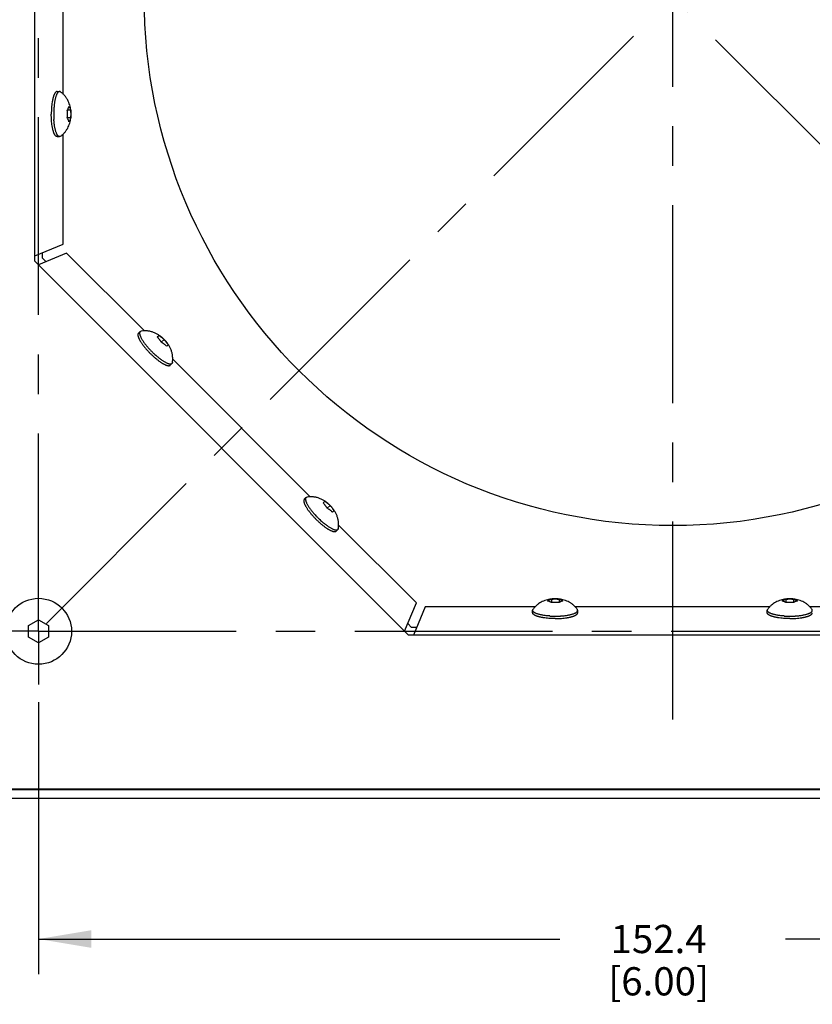
# Model space of a CAD drawing. Units: inches. Extents: x 0.5 to 33.6, y 0.5 to 21.6.
# Drawn here: x 4 to 6.9, y 5.5 to 9 of the extents above; entities that cross this region are included whole.
import ezdxf

# ---------------------------------------------------------------- set-up
doc = ezdxf.new("R2010")
doc.units = ezdxf.units.IN
doc.header["$LTSCALE"] = 1.87
doc.header["$MEASUREMENT"] = 0
doc.linetypes.add('CENTER', pattern=[0.6, 0.375, -0.075, 0.075, -0.075])
doc.layers.get('0').update_dxf_attribs({"linetype": 'CONTINUOUS'})
for name, color, linetype in [('02___PRT_ALL_AXES', 7, 'CONTINUOUS'), ('AXIS', 7, 'CONTINUOUS'), ('DEFAULT_1', 7, 'CENTER'), ('DRIVEN_DIMS', 7, 'CONTINUOUS')]:
    doc.layers.add(name, color=color, linetype=linetype)
doc.dimstyles.new('DIMSTYLE_1', dxfattribs={"dimtxt": 0.1, "dimasz": 0.1875, "dimexe": 0.125, "dimexo": 0.0625, "dimgap": 0.1, "dimtad": 0, "dimtih": 1, "dimtoh": 1, "dimdec": 1, "dimlfac": 1.333333, "dimzin": 4, "dimdsep": 46, "dimtxsty": 'STANDARD', "dimblk": '_FILLED', "dimblk1": '_FILLED', "dimblk2": '_FILLED', "dimcen": 0.09, "dimadec": 0, "dimazin": 0, "dimtp": 0.005, "dimtm": 0.005, "dimtfac": 1, "dimtdec": 1, "dimtofl": 0, "dimtmove": 0, "dimatfit": 3, "dimldrblk": '_FILLED', "dimfxl": 1, "dimtolj": 1, "dimtzin": 4, "dimarcsym": 0})

# ---------------------------------------------------------------- blocks, each defined once
blk = doc.blocks.new('_FILLED')
at = {"color": 0, "linetype": 'BYBLOCK'}
blk.add_solid([(0, 0), (-1, 0.167), (-1, -0.167)], dxfattribs=at)
blk = doc.blocks.new('*D0')
at = {"layer": 'DRIVEN_DIMS', "color": 7, "linetype": 'CONTINUOUS'}
for p, q in [((4.1151, 6.5336), (4.1151, 5.5686)), ((8.6151, 6.5336), (8.6151, 5.5686)), ((4.1151, 5.6936), (5.9651, 5.6936)), ((8.6151, 5.6936), (6.7651, 5.6936))]:
    blk.add_line(p, q, dxfattribs=at)
at = {"layer": 'DRIVEN_DIMS', "color": 7, "linetype": 'CONTINUOUS', "xscale": 0.1875, "yscale": 0.1875, "zscale": 0.1875, "rotation": 180}
blk.add_blockref('_FILLED', (4.1151, 5.6936), dxfattribs=at)
at = {"layer": 'DRIVEN_DIMS', "color": 7, "linetype": 'CONTINUOUS', "xscale": 0.1875, "yscale": 0.1875, "zscale": 0.1875}
blk.add_blockref('_FILLED', (8.6151, 5.6936), dxfattribs=at)
at = {"layer": 'DRIVEN_DIMS', "color": 7, "linetype": 'CONTINUOUS', "insert": (6.3151, 5.7436), "char_height": 0.1, "width": 0.6, "attachment_point": 2, "line_spacing_factor": 0.9}
blk.add_mtext('152.4\\P[6.00]', dxfattribs=at)

msp = doc.modelspace()

# ---------------------------------------------------------------- linework, layer by layer
at = {"color": 7, "linetype": 'CONTINUOUS'}
for p, q in [((4.2023, 8.6903), (4.2023, 9.3811)), ((4.2292, 8.6331), (4.217, 8.6331)), ((4.2292, 8.6058), (4.217, 8.6058)), ((4.2023, 8.1582), (4.2023, 8.5486)), ((4.1018, 8.1168), (4.2023, 8.1582)), ((4.2148, 8.1266), (4.1144, 8.0848)), ((4.1289, 8.1087), (4.1289, 8.1279)), ((4.1415, 8.0961), (4.1289, 8.1087)), ((4.4908, 7.8506), (4.2148, 8.1266)), ((4.5364, 7.8294), (4.5414, 7.8344)), ((4.5606, 7.8201), (4.5506, 7.8102)), ((4.5748, 7.8009), (4.5698, 7.7959)), ((5.0794, 7.2619), (4.591, 7.7504)), ((5.1251, 7.2407), (5.1301, 7.2457)), ((5.1493, 7.2315), (5.1393, 7.2215)), ((5.1635, 7.2123), (5.1585, 7.2073)), ((5.4557, 6.8857), (5.1797, 7.1617)), ((5.4139, 6.7853), (5.4557, 6.8857)), ((5.9345, 6.899), (5.9345, 6.8868)), ((5.9617, 6.899), (5.9617, 6.8868)), ((6.767, 6.899), (6.767, 6.8868)), ((6.7942, 6.899), (6.7942, 6.8868)), ((5.4869, 6.8721), (5.4454, 6.7716)), ((5.8772, 6.8721), (5.4869, 6.8721)), ((6.7097, 6.8721), (6.019, 6.8721)), ((7.2419, 6.8721), (6.8515, 6.8721)), ((4.0799, 6.8053), (4.1151, 6.8256)), ((4.1151, 6.8256), (4.1504, 6.8053)), ((5.4389, 6.7988), (5.4252, 6.8124)), ((4.0799, 6.7646), (4.0799, 6.8053)), ((4.1504, 6.8053), (4.1504, 6.7646)), ((5.4566, 6.7988), (5.4389, 6.7988)), ((4.1151, 6.7442), (4.0799, 6.7646)), ((4.1504, 6.7646), (4.1151, 6.7442)), ((3.5537, 6.2236), (9.1765, 6.2236)), ((3.5567, 6.2266), (9.1735, 6.2266)), ((3.5237, 6.1936), (9.2065, 6.1936))]:
    msp.add_line(p, q, dxfattribs=at)
for points, knots in [([(4.217, 8.6331), (4.2177, 8.6342), (4.2187, 8.6359), (4.2198, 8.6382), (4.2207, 8.6399), (4.2214, 8.6416), (4.2222, 8.6438), (4.2228, 8.6456), (4.2231, 8.6467)], [0, 0, 0, 0, 0.263459, 0.391393, 0.517135, 0.640837, 0.762558, 1, 1, 1, 1]), ([(4.2176, 8.6194), (4.2176, 8.6206), (4.2176, 8.6228), (4.2174, 8.6274), (4.2172, 8.6308), (4.217, 8.6331)], [0, 0, 0, 0, 0.250036, 0.500063, 1, 1, 1, 1]), ([(4.2231, 8.6467), (4.2238, 8.6456), (4.2248, 8.6439), (4.226, 8.6416), (4.2268, 8.6399), (4.2275, 8.6382), (4.2284, 8.6359), (4.2289, 8.6342), (4.2292, 8.6331)], [0, 0, 0, 0, 0.263459, 0.391393, 0.517135, 0.640837, 0.762558, 1, 1, 1, 1]), ([(4.2292, 8.6331), (4.2294, 8.6308), (4.2296, 8.6274), (4.2298, 8.6228), (4.2298, 8.6206), (4.2298, 8.6194)], [0, 0, 0, 0, 0.499937, 0.749964, 1, 1, 1, 1]), ([(4.217, 8.6058), (4.2172, 8.6081), (4.2174, 8.6115), (4.2176, 8.616), (4.2176, 8.6183), (4.2176, 8.6194)], [0, 0, 0, 0, 0.499937, 0.749964, 1, 1, 1, 1]), ([(4.2231, 8.5922), (4.2228, 8.5933), (4.2222, 8.595), (4.2214, 8.5973), (4.2207, 8.599), (4.2198, 8.6007), (4.2187, 8.603), (4.2177, 8.6047), (4.217, 8.6058)], [0, 0, 0, 0, 0.237442, 0.359163, 0.482865, 0.608607, 0.736541, 1, 1, 1, 1]), ([(4.2292, 8.6058), (4.2289, 8.6046), (4.2284, 8.6029), (4.2275, 8.6007), (4.2268, 8.599), (4.226, 8.5973), (4.2248, 8.595), (4.2238, 8.5933), (4.2231, 8.5922)], [0, 0, 0, 0, 0.237442, 0.359163, 0.482865, 0.608607, 0.736541, 1, 1, 1, 1]), ([(4.2298, 8.6194), (4.2298, 8.6183), (4.2298, 8.616), (4.2296, 8.6115), (4.2294, 8.6081), (4.2292, 8.6058)], [0, 0, 0, 0, 0.250036, 0.500063, 1, 1, 1, 1]), ([(4.5506, 7.8102), (4.5496, 7.8119), (4.548, 7.8145), (4.5457, 7.8178), (4.544, 7.8202), (4.5422, 7.8226), (4.5397, 7.8257), (4.5377, 7.8279), (4.5364, 7.8294)], [0, 0, 0, 0, 0.253003, 0.378691, 0.503893, 0.628634, 0.752913, 1, 1, 1, 1]), ([(4.5414, 7.8344), (4.5431, 7.8333), (4.5457, 7.8317), (4.549, 7.8295), (4.5514, 7.8277), (4.5538, 7.8259), (4.5569, 7.8234), (4.5591, 7.8215), (4.5606, 7.8201)], [0, 0, 0, 0, 0.253003, 0.378691, 0.503893, 0.628634, 0.752913, 1, 1, 1, 1]), ([(4.5698, 7.7959), (4.5684, 7.7973), (4.5661, 7.7992), (4.563, 7.8017), (4.5607, 7.8035), (4.5582, 7.8053), (4.5549, 7.8075), (4.5523, 7.8091), (4.5506, 7.8102)], [0, 0, 0, 0, 0.247087, 0.371366, 0.496107, 0.621309, 0.746997, 1, 1, 1, 1]), ([(4.5606, 7.8201), (4.5619, 7.8187), (4.5639, 7.8165), (4.5663, 7.8134), (4.5681, 7.811), (4.5699, 7.8086), (4.5722, 7.8052), (4.5738, 7.8027), (4.5748, 7.8009)], [0, 0, 0, 0, 0.247087, 0.371366, 0.496107, 0.621309, 0.746997, 1, 1, 1, 1]), ([(5.1393, 7.2215), (5.1382, 7.2232), (5.1366, 7.2258), (5.1344, 7.2291), (5.1326, 7.2315), (5.1308, 7.2339), (5.1283, 7.237), (5.1264, 7.2392), (5.1251, 7.2407)], [0, 0, 0, 0, 0.253003, 0.378691, 0.503893, 0.628634, 0.752913, 1, 1, 1, 1]), ([(5.1301, 7.2457), (5.1318, 7.2447), (5.1344, 7.2431), (5.1377, 7.2408), (5.1401, 7.239), (5.1425, 7.2372), (5.1456, 7.2348), (5.1478, 7.2328), (5.1493, 7.2315)], [0, 0, 0, 0, 0.253003, 0.378691, 0.503893, 0.628634, 0.752913, 1, 1, 1, 1]), ([(5.1493, 7.2315), (5.1506, 7.23), (5.1525, 7.2278), (5.155, 7.2247), (5.1568, 7.2223), (5.1586, 7.2199), (5.1608, 7.2166), (5.1624, 7.214), (5.1635, 7.2123)], [0, 0, 0, 0, 0.247087, 0.371366, 0.496107, 0.621309, 0.746997, 1, 1, 1, 1]), ([(5.1585, 7.2073), (5.157, 7.2086), (5.1548, 7.2106), (5.1517, 7.213), (5.1493, 7.2148), (5.1469, 7.2166), (5.1436, 7.2189), (5.141, 7.2205), (5.1393, 7.2215)], [0, 0, 0, 0, 0.247087, 0.371366, 0.496107, 0.621309, 0.746997, 1, 1, 1, 1]), ([(5.9208, 6.8929), (5.9219, 6.8936), (5.9236, 6.8946), (5.9259, 6.8958), (5.9276, 6.8966), (5.9293, 6.8973), (5.9316, 6.8982), (5.9333, 6.8987), (5.9345, 6.899)], [0, 0, 0, 0, 0.263459, 0.391393, 0.517135, 0.640837, 0.762558, 1, 1, 1, 1]), ([(5.9345, 6.8868), (5.9334, 6.8875), (5.9317, 6.8885), (5.9294, 6.8897), (5.9277, 6.8905), (5.926, 6.8912), (5.9237, 6.8921), (5.922, 6.8926), (5.9208, 6.8929)], [0, 0, 0, 0, 0.263459, 0.391393, 0.517135, 0.640837, 0.762558, 1, 1, 1, 1]), ([(5.9345, 6.899), (5.9367, 6.8992), (5.9401, 6.8995), (5.9447, 6.8996), (5.947, 6.8996), (5.9481, 6.8996)], [0, 0, 0, 0, 0.499937, 0.749964, 1, 1, 1, 1]), ([(5.9481, 6.8874), (5.947, 6.8874), (5.9447, 6.8874), (5.9401, 6.8872), (5.9367, 6.887), (5.9345, 6.8868)], [0, 0, 0, 0, 0.250036, 0.500063, 1, 1, 1, 1]), ([(5.9481, 6.8996), (5.9492, 6.8996), (5.9515, 6.8996), (5.9561, 6.8995), (5.9595, 6.8992), (5.9617, 6.899)], [0, 0, 0, 0, 0.250036, 0.500063, 1, 1, 1, 1]), ([(5.9617, 6.8868), (5.9595, 6.887), (5.9561, 6.8872), (5.9515, 6.8874), (5.9492, 6.8874), (5.9481, 6.8874)], [0, 0, 0, 0, 0.499937, 0.749964, 1, 1, 1, 1]), ([(5.9617, 6.899), (5.9629, 6.8987), (5.9646, 6.8982), (5.9669, 6.8973), (5.9686, 6.8966), (5.9703, 6.8958), (5.9726, 6.8946), (5.9743, 6.8936), (5.9754, 6.8929)], [0, 0, 0, 0, 0.237442, 0.359163, 0.482865, 0.608607, 0.736541, 1, 1, 1, 1]), ([(5.9754, 6.8929), (5.9742, 6.8926), (5.9725, 6.8921), (5.9703, 6.8912), (5.9686, 6.8905), (5.9668, 6.8897), (5.9645, 6.8885), (5.9629, 6.8875), (5.9617, 6.8868)], [0, 0, 0, 0, 0.237442, 0.359163, 0.482865, 0.608607, 0.736541, 1, 1, 1, 1]), ([(6.7533, 6.8929), (6.7544, 6.8936), (6.7561, 6.8946), (6.7584, 6.8958), (6.7601, 6.8966), (6.7618, 6.8973), (6.7641, 6.8982), (6.7658, 6.8987), (6.767, 6.899)], [0, 0, 0, 0, 0.263459, 0.391393, 0.517135, 0.640837, 0.762558, 1, 1, 1, 1]), ([(6.767, 6.8868), (6.7659, 6.8875), (6.7642, 6.8885), (6.7619, 6.8897), (6.7602, 6.8905), (6.7585, 6.8912), (6.7562, 6.8921), (6.7545, 6.8926), (6.7533, 6.8929)], [0, 0, 0, 0, 0.263459, 0.391393, 0.517135, 0.640837, 0.762558, 1, 1, 1, 1]), ([(6.767, 6.899), (6.7692, 6.8992), (6.7726, 6.8995), (6.7772, 6.8996), (6.7795, 6.8996), (6.7806, 6.8996)], [0, 0, 0, 0, 0.499937, 0.749964, 1, 1, 1, 1]), ([(6.7806, 6.8874), (6.7795, 6.8874), (6.7772, 6.8874), (6.7726, 6.8872), (6.7692, 6.887), (6.767, 6.8868)], [0, 0, 0, 0, 0.250036, 0.500063, 1, 1, 1, 1]), ([(6.7806, 6.8996), (6.7817, 6.8996), (6.784, 6.8996), (6.7886, 6.8995), (6.792, 6.8992), (6.7942, 6.899)], [0, 0, 0, 0, 0.250036, 0.500063, 1, 1, 1, 1]), ([(6.7942, 6.8868), (6.792, 6.887), (6.7886, 6.8872), (6.784, 6.8874), (6.7817, 6.8874), (6.7806, 6.8874)], [0, 0, 0, 0, 0.499937, 0.749964, 1, 1, 1, 1]), ([(6.7942, 6.899), (6.7954, 6.8987), (6.7971, 6.8982), (6.7994, 6.8973), (6.8011, 6.8966), (6.8028, 6.8958), (6.8051, 6.8946), (6.8068, 6.8936), (6.8079, 6.8929)], [0, 0, 0, 0, 0.237442, 0.359163, 0.482865, 0.608607, 0.736541, 1, 1, 1, 1]), ([(6.8079, 6.8929), (6.8067, 6.8926), (6.805, 6.8921), (6.8028, 6.8912), (6.8011, 6.8905), (6.7993, 6.8897), (6.797, 6.8885), (6.7954, 6.8875), (6.7942, 6.8868)], [0, 0, 0, 0, 0.237442, 0.359163, 0.482865, 0.608607, 0.736541, 1, 1, 1, 1])]:
    msp.add_open_spline(points, degree=3, knots=knots, dxfattribs=at)
at = {"layer": '02___PRT_ALL_AXES', "color": 7, "linetype": 'CENTER'}
for p, q in [((6.3651, 6.4726), (6.3651, 11.5198)), ((8.5996, 6.8004), (4.1309, 11.2692)), ((4.1434, 6.8132), (8.5739, 11.2437))]:
    msp.add_line(p, q, dxfattribs=at)
at = {"layer": '02___PRT_ALL_AXES', "color": 7, "linetype": 'CONTINUOUS'}
for p, q in [((4.181, 8.6993), (4.1895, 8.6993)), ((4.181, 8.5396), (4.1895, 8.5396)), ((4.4754, 7.8479), (4.4693, 7.8419)), ((4.5883, 7.7349), (4.5823, 7.7289)), ((5.064, 7.2592), (5.058, 7.2532)), ((5.177, 7.1463), (5.171, 7.1402)), ((5.8682, 6.8508), (5.8682, 6.8593)), ((6.028, 6.8508), (6.028, 6.8593)), ((6.7007, 6.8508), (6.7007, 6.8593))]:
    msp.add_line(p, q, dxfattribs=at)
for centre, radius in [((6.3651, 9.0349), 1.875), ((4.1151, 6.7849), 0.117)]:
    msp.add_circle(centre, radius, dxfattribs=at)
for centre, radius, start, end in [((4.4699, 8.6195), 0.3011, 176.3089, 180.0194), ((4.108, 8.6195), 0.1223, 359.969, 6.3882), ((4.4699, 8.6193), 0.3011, 179.9806, 183.6911), ((4.108, 8.6194), 0.1223, 353.6116, 0.031), ((4.472, 7.7316), 0.1254, 44.7231, 45.0014), ((5.0607, 7.1429), 0.1254, 44.7231, 45.0014), ((5.948, 6.7778), 0.1223, 89.969, 96.3882), ((5.9482, 6.7778), 0.1223, 83.6116, 90.031), ((6.7805, 6.7778), 0.1223, 89.969, 96.3882), ((6.7807, 6.7778), 0.1223, 83.6116, 90.031), ((5.948, 7.1397), 0.3011, 266.3089, 270.0194), ((5.9482, 7.1397), 0.3011, 269.9806, 273.6911), ((6.7805, 7.1397), 0.3011, 266.3089, 270.0194), ((6.7807, 7.1397), 0.3011, 269.9806, 273.6911)]:
    msp.add_arc(centre, radius, start, end, dxfattribs=at)
for points, knots in [([(4.181, 8.6993), (4.1807, 8.6993), (4.1803, 8.6993), (4.1796, 8.6992), (4.179, 8.699), (4.1781, 8.6986), (4.177, 8.6979), (4.1757, 8.6967), (4.1744, 8.6953), (4.1732, 8.6935), (4.172, 8.6915), (4.1708, 8.6892), (4.1697, 8.6866), (4.1687, 8.6837), (4.1676, 8.6805), (4.1667, 8.6772), (4.1657, 8.6736), (4.1649, 8.6697), (4.1641, 8.6657), (4.1636, 8.6629), (4.1634, 8.6615)], [0, 0, 0, 0, 0.015036, 0.030281, 0.045934, 0.062178, 0.097025, 0.135887, 0.179448, 0.228124, 0.282152, 0.341623, 0.406535, 0.476803, 0.552286, 0.632797, 0.718101, 0.807939, 0.902011, 1, 1, 1, 1]), ([(4.1895, 8.6993), (4.1892, 8.6993), (4.1886, 8.6993), (4.1878, 8.6991), (4.1869, 8.6987), (4.1861, 8.6982), (4.1852, 8.6976), (4.1844, 8.6968), (4.1836, 8.696), (4.1827, 8.695), (4.1819, 8.6938), (4.1812, 8.6925), (4.1804, 8.6911), (4.1796, 8.6896), (4.1789, 8.688), (4.1779, 8.6856), (4.1767, 8.6823), (4.1754, 8.678), (4.1742, 8.6734), (4.1731, 8.6683), (4.1721, 8.663), (4.1713, 8.6573), (4.1705, 8.6514), (4.1699, 8.6452), (4.1696, 8.641), (4.1695, 8.6389)], [0, 0, 0, 0, 0.012909, 0.02612, 0.039914, 0.054533, 0.070178, 0.087005, 0.105134, 0.12465, 0.145616, 0.168073, 0.192045, 0.21754, 0.244558, 0.273089, 0.3346, 0.401857, 0.474544, 0.552286, 0.634641, 0.72113, 0.811229, 0.904382, 1, 1, 1, 1]), ([(4.1933, 8.6979), (4.193, 8.6982), (4.1924, 8.6985), (4.1914, 8.699), (4.1905, 8.6992), (4.1898, 8.6993), (4.1895, 8.6993)], [0, 0, 0, 0, 0.271915, 0.525581, 0.766201, 1, 1, 1, 1]), ([(4.2295, 8.6331), (4.2292, 8.6363), (4.2282, 8.6425), (4.2259, 8.6518), (4.2227, 8.6608), (4.2186, 8.6694), (4.2135, 8.6776), (4.2076, 8.6851), (4.2009, 8.692), (4.1959, 8.6961), (4.1933, 8.6979)], [0, 0, 0, 0, 0.124528, 0.248835, 0.373425, 0.498377, 0.623593, 0.748973, 0.874452, 1, 1, 1, 1]), ([(4.1634, 8.6615), (4.1629, 8.6583), (4.162, 8.6516), (4.161, 8.6412), (4.1604, 8.6304), (4.1603, 8.6231), (4.1603, 8.6194)], [0, 0, 0, 0, 0.233979, 0.481575, 0.738451, 1, 1, 1, 1]), ([(4.1634, 8.5773), (4.1629, 8.5806), (4.162, 8.5873), (4.161, 8.5977), (4.1604, 8.6084), (4.1603, 8.6157), (4.1603, 8.6194)], [0, 0, 0, 0, 0.233979, 0.481575, 0.738451, 1, 1, 1, 1]), ([(4.1895, 8.5396), (4.1892, 8.5396), (4.1886, 8.5396), (4.1878, 8.5398), (4.1869, 8.5402), (4.1861, 8.5406), (4.1852, 8.5413), (4.1844, 8.542), (4.1836, 8.5429), (4.1827, 8.5439), (4.1819, 8.5451), (4.1812, 8.5463), (4.1804, 8.5477), (4.1796, 8.5492), (4.1789, 8.5509), (4.1779, 8.5533), (4.1767, 8.5565), (4.1754, 8.5608), (4.1742, 8.5655), (4.1731, 8.5705), (4.1721, 8.5759), (4.1713, 8.5816), (4.1705, 8.5875), (4.1699, 8.5937), (4.1696, 8.5978), (4.1695, 8.5999)], [0, 0, 0, 0, 0.012909, 0.02612, 0.039914, 0.054533, 0.070178, 0.087005, 0.105134, 0.12465, 0.145616, 0.168073, 0.192045, 0.21754, 0.244558, 0.273089, 0.3346, 0.401857, 0.474544, 0.552286, 0.634641, 0.72113, 0.811229, 0.904382, 1, 1, 1, 1]), ([(4.1933, 8.5409), (4.1959, 8.5428), (4.2009, 8.5469), (4.2076, 8.5537), (4.2135, 8.5613), (4.2186, 8.5694), (4.2227, 8.5781), (4.2259, 8.5871), (4.2282, 8.5963), (4.2292, 8.6026), (4.2295, 8.6058)], [0, 0, 0, 0, 0.125547, 0.251034, 0.376419, 0.501636, 0.626588, 0.751174, 0.875477, 1, 1, 1, 1]), ([(4.181, 8.5396), (4.1807, 8.5396), (4.1803, 8.5396), (4.1796, 8.5397), (4.179, 8.5399), (4.1781, 8.5403), (4.177, 8.541), (4.1757, 8.5421), (4.1744, 8.5436), (4.1732, 8.5453), (4.172, 8.5474), (4.1708, 8.5497), (4.1697, 8.5523), (4.1687, 8.5552), (4.1676, 8.5583), (4.1667, 8.5617), (4.1657, 8.5653), (4.1649, 8.5691), (4.1641, 8.5732), (4.1636, 8.5759), (4.1634, 8.5773)], [0, 0, 0, 0, 0.015036, 0.030281, 0.045934, 0.062178, 0.097025, 0.135887, 0.179448, 0.228124, 0.282152, 0.341623, 0.406535, 0.476803, 0.552286, 0.632797, 0.718101, 0.807939, 0.902011, 1, 1, 1, 1]), ([(4.1933, 8.5409), (4.193, 8.5407), (4.1924, 8.5403), (4.1914, 8.5399), (4.1905, 8.5396), (4.1898, 8.5396), (4.1895, 8.5396)], [0, 0, 0, 0, 0.271915, 0.525581, 0.766201, 1, 1, 1, 1]), ([(4.4693, 7.8419), (4.4692, 7.8417), (4.4689, 7.8414), (4.4685, 7.8408), (4.4682, 7.8402), (4.4678, 7.8393), (4.4676, 7.8383), (4.4675, 7.8372), (4.4675, 7.836), (4.4676, 7.8344), (4.4679, 7.8323), (4.4685, 7.83), (4.4694, 7.8275), (4.4704, 7.8249), (4.4717, 7.8221), (4.4732, 7.8192), (4.4749, 7.8161), (4.4768, 7.8129), (4.4789, 7.8096), (4.4812, 7.8061), (4.4828, 7.8039), (4.4836, 7.8027)], [0, 0, 0, 0, 0.015024, 0.030264, 0.045917, 0.062163, 0.097012, 0.115905, 0.135897, 0.179451, 0.228129, 0.282154, 0.341627, 0.406538, 0.476806, 0.552292, 0.632801, 0.718107, 0.807942, 0.902014, 1, 1, 1, 1]), ([(4.4754, 7.8479), (4.4752, 7.8477), (4.4748, 7.8472), (4.4743, 7.8465), (4.474, 7.8456), (4.4737, 7.8447), (4.4736, 7.8436), (4.4735, 7.8425), (4.4735, 7.8412), (4.4737, 7.8399), (4.4739, 7.8385), (4.4743, 7.8371), (4.4747, 7.8355), (4.4753, 7.8339), (4.4759, 7.8322), (4.477, 7.8298), (4.4785, 7.8266), (4.4806, 7.8226), (4.4832, 7.8184), (4.486, 7.814), (4.4892, 7.8094), (4.4926, 7.8047), (4.4964, 7.8), (4.5003, 7.7951), (4.5031, 7.7919), (4.5045, 7.7903)], [0, 0, 0, 0, 0.012839, 0.025991, 0.039736, 0.054315, 0.069929, 0.086735, 0.104852, 0.124369, 0.145347, 0.167822, 0.19182, 0.217349, 0.244407, 0.27298, 0.334589, 0.401943, 0.474725, 0.55254, 0.634944, 0.721442, 0.811499, 0.90455, 1, 1, 1, 1]), ([(4.4754, 7.8479), (4.4756, 7.8481), (4.4761, 7.8485), (4.477, 7.849), (4.478, 7.8494), (4.4787, 7.8496), (4.479, 7.8496)], [0, 0, 0, 0, 0.233684, 0.474328, 0.728044, 1, 1, 1, 1]), ([(4.5607, 7.8203), (4.5594, 7.8216), (4.5566, 7.8242), (4.551, 7.8291), (4.545, 7.8337), (4.5387, 7.8377), (4.5338, 7.8404), (4.5287, 7.8429), (4.5235, 7.845), (4.5182, 7.8469), (4.5127, 7.8484), (4.5072, 7.8495), (4.4997, 7.8505), (4.4903, 7.8509), (4.4828, 7.8502), (4.479, 7.8496)], [0, 0, 0, 0, 0.06281, 0.125448, 0.249997, 0.312116, 0.374271, 0.436526, 0.498896, 0.561367, 0.623922, 0.68654, 0.749202, 0.874556, 1, 1, 1, 1]), ([(4.4836, 7.8027), (4.4846, 7.8014), (4.4866, 7.7987), (4.4907, 7.7934), (4.4963, 7.7866), (4.5035, 7.7786), (4.5112, 7.7707), (4.5191, 7.7631), (4.5271, 7.7559), (4.5338, 7.7503), (4.5392, 7.7461), (4.5418, 7.7441), (4.5431, 7.7432)], [0, 0, 0, 0, 0.057521, 0.117003, 0.240803, 0.369231, 0.5, 0.630769, 0.759197, 0.882997, 0.942479, 1, 1, 1, 1]), ([(4.5045, 7.7903), (4.5066, 7.788), (4.5107, 7.7834), (4.5172, 7.7768), (4.5239, 7.7703), (4.5284, 7.7661), (4.5307, 7.7641)], [0, 0, 0, 0, 0.248393, 0.5, 0.751607, 1, 1, 1, 1]), ([(4.5901, 7.7386), (4.5904, 7.7404), (4.5908, 7.7442), (4.5912, 7.7498), (4.5911, 7.7554), (4.5907, 7.761), (4.59, 7.7666), (4.5889, 7.7721), (4.5874, 7.7775), (4.5856, 7.7828), (4.5835, 7.788), (4.581, 7.793), (4.5783, 7.7979), (4.5744, 7.8042), (4.5699, 7.8101), (4.565, 7.8158), (4.5624, 7.8185), (4.5611, 7.8198)], [0, 0, 0, 0, 0.062752, 0.125499, 0.188218, 0.250917, 0.313585, 0.376202, 0.438756, 0.501228, 0.563598, 0.625852, 0.688005, 0.750113, 0.874608, 0.937213, 1, 1, 1, 1]), ([(4.5307, 7.7641), (4.5324, 7.7627), (4.5356, 7.7599), (4.5404, 7.7559), (4.5452, 7.7522), (4.5498, 7.7487), (4.5544, 7.7456), (4.5588, 7.7427), (4.563, 7.7402), (4.567, 7.738), (4.5702, 7.7365), (4.5726, 7.7355), (4.5743, 7.7349), (4.576, 7.7343), (4.5775, 7.7339), (4.579, 7.7335), (4.5804, 7.7333), (4.5817, 7.7331), (4.5829, 7.7331), (4.5841, 7.7331), (4.5851, 7.7333), (4.5861, 7.7335), (4.5869, 7.7339), (4.5877, 7.7343), (4.5881, 7.7347), (4.5883, 7.7349)], [0, 0, 0, 0, 0.09545, 0.188501, 0.278558, 0.365056, 0.44746, 0.525275, 0.598057, 0.665411, 0.72702, 0.755593, 0.782651, 0.80818, 0.832178, 0.854653, 0.875631, 0.895148, 0.913265, 0.930071, 0.945685, 0.960264, 0.974009, 0.987161, 1, 1, 1, 1]), ([(4.5431, 7.7432), (4.5443, 7.7424), (4.5466, 7.7407), (4.55, 7.7384), (4.5533, 7.7363), (4.5565, 7.7344), (4.5596, 7.7327), (4.5625, 7.7312), (4.5653, 7.73), (4.568, 7.7289), (4.5704, 7.7281), (4.5727, 7.7275), (4.5748, 7.7271), (4.5765, 7.727), (4.5777, 7.727), (4.5787, 7.7272), (4.5797, 7.7274), (4.5806, 7.7277), (4.5813, 7.7281), (4.5818, 7.7284), (4.5821, 7.7287), (4.5823, 7.7289)], [0, 0, 0, 0, 0.097986, 0.192058, 0.281893, 0.367199, 0.447708, 0.523194, 0.593462, 0.658373, 0.717846, 0.771871, 0.820549, 0.864103, 0.884095, 0.902988, 0.937837, 0.954083, 0.969736, 0.984976, 1, 1, 1, 1]), ([(4.5901, 7.7386), (4.59, 7.7382), (4.5898, 7.7375), (4.5895, 7.7365), (4.589, 7.7357), (4.5886, 7.7352), (4.5883, 7.7349)], [0, 0, 0, 0, 0.271956, 0.525672, 0.766316, 1, 1, 1, 1]), ([(5.058, 7.2532), (5.0578, 7.253), (5.0576, 7.2527), (5.0572, 7.2521), (5.0569, 7.2515), (5.0565, 7.2506), (5.0563, 7.2496), (5.0562, 7.2486), (5.0561, 7.2474), (5.0562, 7.2457), (5.0566, 7.2436), (5.0572, 7.2413), (5.058, 7.2389), (5.0591, 7.2362), (5.0604, 7.2334), (5.0618, 7.2305), (5.0635, 7.2274), (5.0655, 7.2242), (5.0676, 7.2209), (5.0699, 7.2175), (5.0715, 7.2152), (5.0723, 7.214)], [0, 0, 0, 0, 0.015024, 0.030264, 0.045917, 0.062163, 0.097012, 0.115905, 0.135897, 0.179451, 0.228129, 0.282154, 0.341627, 0.406538, 0.476806, 0.552292, 0.632801, 0.718107, 0.807942, 0.902014, 1, 1, 1, 1]), ([(5.064, 7.2592), (5.0638, 7.259), (5.0635, 7.2586), (5.063, 7.2578), (5.0626, 7.2569), (5.0624, 7.256), (5.0622, 7.2549), (5.0622, 7.2538), (5.0622, 7.2526), (5.0624, 7.2513), (5.0626, 7.2499), (5.063, 7.2484), (5.0634, 7.2469), (5.064, 7.2452), (5.0646, 7.2435), (5.0656, 7.2411), (5.0672, 7.2379), (5.0693, 7.2339), (5.0718, 7.2297), (5.0747, 7.2253), (5.0778, 7.2207), (5.0813, 7.2161), (5.085, 7.2113), (5.089, 7.2065), (5.0918, 7.2032), (5.0932, 7.2016)], [0, 0, 0, 0, 0.012839, 0.025991, 0.039736, 0.054315, 0.069929, 0.086735, 0.104852, 0.124369, 0.145347, 0.167822, 0.19182, 0.217349, 0.244407, 0.27298, 0.334589, 0.401943, 0.474725, 0.55254, 0.634944, 0.721442, 0.811499, 0.90455, 1, 1, 1, 1]), ([(5.064, 7.2592), (5.0643, 7.2595), (5.0648, 7.2599), (5.0656, 7.2604), (5.0666, 7.2607), (5.0673, 7.2609), (5.0677, 7.261)], [0, 0, 0, 0, 0.233684, 0.474328, 0.728044, 1, 1, 1, 1]), ([(5.1494, 7.2316), (5.148, 7.2329), (5.1453, 7.2355), (5.1396, 7.2405), (5.1336, 7.245), (5.1273, 7.249), (5.1224, 7.2518), (5.1174, 7.2542), (5.1122, 7.2564), (5.1069, 7.2582), (5.1014, 7.2597), (5.0959, 7.2608), (5.0884, 7.2619), (5.079, 7.2622), (5.0714, 7.2615), (5.0677, 7.261)], [0, 0, 0, 0, 0.06281, 0.125448, 0.249997, 0.312116, 0.374271, 0.436526, 0.498896, 0.561367, 0.623922, 0.68654, 0.749202, 0.874556, 1, 1, 1, 1]), ([(5.1787, 7.1499), (5.179, 7.1518), (5.1795, 7.1555), (5.1798, 7.1611), (5.1798, 7.1667), (5.1794, 7.1723), (5.1786, 7.1779), (5.1775, 7.1834), (5.1761, 7.1888), (5.1743, 7.1941), (5.1721, 7.1993), (5.1697, 7.2043), (5.167, 7.2092), (5.163, 7.2155), (5.1586, 7.2215), (5.1537, 7.2271), (5.1511, 7.2298), (5.1498, 7.2312)], [0, 0, 0, 0, 0.062752, 0.125499, 0.188218, 0.250917, 0.313585, 0.376202, 0.438756, 0.501228, 0.563598, 0.625852, 0.688005, 0.750113, 0.874608, 0.937213, 1, 1, 1, 1]), ([(5.0723, 7.214), (5.0733, 7.2127), (5.0752, 7.2101), (5.0794, 7.2047), (5.085, 7.198), (5.0922, 7.1899), (5.0998, 7.182), (5.1077, 7.1744), (5.1157, 7.1672), (5.1225, 7.1616), (5.1279, 7.1574), (5.1305, 7.1555), (5.1318, 7.1545)], [0, 0, 0, 0, 0.057521, 0.117003, 0.240803, 0.369231, 0.5, 0.630769, 0.759197, 0.882997, 0.942479, 1, 1, 1, 1]), ([(5.0932, 7.2016), (5.0952, 7.1993), (5.0994, 7.1948), (5.1059, 7.1881), (5.1125, 7.1816), (5.1171, 7.1775), (5.1194, 7.1754)], [0, 0, 0, 0, 0.248393, 0.5, 0.751607, 1, 1, 1, 1]), ([(5.1194, 7.1754), (5.121, 7.174), (5.1242, 7.1712), (5.1291, 7.1672), (5.1338, 7.1635), (5.1385, 7.1601), (5.1431, 7.1569), (5.1475, 7.154), (5.1517, 7.1515), (5.1557, 7.1494), (5.1589, 7.1479), (5.1613, 7.1468), (5.163, 7.1462), (5.1646, 7.1456), (5.1662, 7.1452), (5.1677, 7.1448), (5.1691, 7.1446), (5.1704, 7.1444), (5.1716, 7.1444), (5.1727, 7.1444), (5.1738, 7.1446), (5.1747, 7.1449), (5.1756, 7.1452), (5.1764, 7.1457), (5.1768, 7.1461), (5.177, 7.1463)], [0, 0, 0, 0, 0.09545, 0.188501, 0.278558, 0.365056, 0.44746, 0.525275, 0.598057, 0.665411, 0.72702, 0.755593, 0.782651, 0.80818, 0.832178, 0.854653, 0.875631, 0.895148, 0.913265, 0.930071, 0.945685, 0.960264, 0.974009, 0.987161, 1, 1, 1, 1]), ([(5.1318, 7.1545), (5.133, 7.1537), (5.1353, 7.1521), (5.1387, 7.1498), (5.142, 7.1477), (5.1452, 7.1458), (5.1483, 7.1441), (5.1512, 7.1426), (5.154, 7.1413), (5.1566, 7.1403), (5.1591, 7.1394), (5.1614, 7.1388), (5.1635, 7.1385), (5.1651, 7.1383), (5.1663, 7.1384), (5.1674, 7.1385), (5.1684, 7.1387), (5.1693, 7.1391), (5.1699, 7.1394), (5.1705, 7.1398), (5.1708, 7.1401), (5.171, 7.1402)], [0, 0, 0, 0, 0.097986, 0.192058, 0.281893, 0.367199, 0.447708, 0.523194, 0.593462, 0.658373, 0.717846, 0.771871, 0.820549, 0.864103, 0.884095, 0.902988, 0.937837, 0.954083, 0.969736, 0.984976, 1, 1, 1, 1]), ([(5.1787, 7.1499), (5.1787, 7.1496), (5.1785, 7.1489), (5.1781, 7.1479), (5.1776, 7.147), (5.1772, 7.1465), (5.177, 7.1463)], [0, 0, 0, 0, 0.271956, 0.525672, 0.766316, 1, 1, 1, 1]), ([(5.9344, 6.8994), (5.9313, 6.899), (5.925, 6.898), (5.9157, 6.8957), (5.9067, 6.8925), (5.8981, 6.8884), (5.89, 6.8834), (5.8824, 6.8774), (5.8755, 6.8707), (5.8715, 6.8657), (5.8696, 6.8631)], [0, 0, 0, 0, 0.124528, 0.248835, 0.373425, 0.498377, 0.623593, 0.748973, 0.874452, 1, 1, 1, 1]), ([(6.0266, 6.8631), (6.0247, 6.8657), (6.0207, 6.8707), (6.0138, 6.8774), (6.0063, 6.8834), (5.9981, 6.8884), (5.9895, 6.8925), (5.9805, 6.8957), (5.9712, 6.898), (5.9649, 6.899), (5.9618, 6.8994)], [0, 0, 0, 0, 0.125547, 0.251034, 0.376419, 0.501636, 0.626588, 0.751174, 0.875477, 1, 1, 1, 1]), ([(6.7669, 6.8994), (6.7638, 6.899), (6.7575, 6.898), (6.7482, 6.8957), (6.7392, 6.8925), (6.7306, 6.8884), (6.7225, 6.8834), (6.7149, 6.8774), (6.708, 6.8707), (6.704, 6.8657), (6.7021, 6.8631)], [0, 0, 0, 0, 0.124528, 0.248835, 0.373425, 0.498377, 0.623593, 0.748973, 0.874452, 1, 1, 1, 1]), ([(6.8591, 6.8631), (6.8572, 6.8657), (6.8532, 6.8707), (6.8463, 6.8774), (6.8388, 6.8834), (6.8306, 6.8884), (6.822, 6.8925), (6.813, 6.8957), (6.8037, 6.898), (6.7974, 6.899), (6.7943, 6.8994)], [0, 0, 0, 0, 0.125547, 0.251034, 0.376419, 0.501636, 0.626588, 0.751174, 0.875477, 1, 1, 1, 1]), ([(5.8682, 6.8593), (5.8682, 6.8596), (5.8683, 6.8603), (5.8686, 6.8613), (5.869, 6.8622), (5.8694, 6.8628), (5.8696, 6.8631)], [0, 0, 0, 0, 0.233799, 0.474419, 0.728085, 1, 1, 1, 1]), ([(5.9286, 6.8393), (5.9265, 6.8394), (5.9223, 6.8397), (5.9162, 6.8404), (5.9103, 6.8411), (5.9046, 6.842), (5.8992, 6.843), (5.8942, 6.844), (5.8895, 6.8452), (5.8852, 6.8465), (5.8819, 6.8477), (5.8795, 6.8487), (5.8779, 6.8495), (5.8764, 6.8502), (5.875, 6.851), (5.8737, 6.8518), (5.8726, 6.8526), (5.8716, 6.8534), (5.8707, 6.8542), (5.8699, 6.855), (5.8693, 6.8559), (5.8688, 6.8567), (5.8685, 6.8576), (5.8683, 6.8585), (5.8682, 6.859), (5.8682, 6.8593)], [0, 0, 0, 0, 0.095618, 0.188771, 0.27887, 0.365359, 0.447714, 0.525456, 0.598143, 0.6654, 0.726911, 0.755442, 0.78246, 0.807955, 0.831927, 0.854384, 0.87535, 0.894866, 0.912995, 0.929822, 0.945467, 0.960086, 0.97388, 0.987091, 1, 1, 1, 1]), ([(5.906, 6.8332), (5.9046, 6.8334), (5.9018, 6.8339), (5.8978, 6.8347), (5.894, 6.8356), (5.8904, 6.8365), (5.887, 6.8375), (5.8839, 6.8385), (5.881, 6.8396), (5.8784, 6.8407), (5.876, 6.8418), (5.874, 6.843), (5.8723, 6.8443), (5.8708, 6.8455), (5.8697, 6.8468), (5.869, 6.8479), (5.8686, 6.8488), (5.8684, 6.8495), (5.8683, 6.8501), (5.8682, 6.8506), (5.8682, 6.8508)], [0, 0, 0, 0, 0.097989, 0.192061, 0.281899, 0.367203, 0.447714, 0.523197, 0.593465, 0.658377, 0.717848, 0.771876, 0.820552, 0.864113, 0.902975, 0.937822, 0.954066, 0.969719, 0.984964, 1, 1, 1, 1]), ([(5.9676, 6.8393), (5.9697, 6.8394), (5.9739, 6.8397), (5.98, 6.8404), (5.986, 6.8411), (5.9916, 6.842), (5.997, 6.843), (6.002, 6.844), (6.0067, 6.8452), (6.011, 6.8465), (6.0143, 6.8477), (6.0167, 6.8487), (6.0183, 6.8495), (6.0198, 6.8502), (6.0212, 6.851), (6.0225, 6.8518), (6.0236, 6.8526), (6.0246, 6.8534), (6.0255, 6.8542), (6.0263, 6.855), (6.0269, 6.8559), (6.0274, 6.8567), (6.0277, 6.8576), (6.0279, 6.8585), (6.028, 6.859), (6.028, 6.8593)], [0, 0, 0, 0, 0.095618, 0.188771, 0.27887, 0.365359, 0.447714, 0.525456, 0.598143, 0.6654, 0.726911, 0.755442, 0.78246, 0.807955, 0.831927, 0.854384, 0.87535, 0.894866, 0.912995, 0.929822, 0.945467, 0.960086, 0.97388, 0.987091, 1, 1, 1, 1]), ([(5.9902, 6.8332), (5.9916, 6.8334), (5.9944, 6.8339), (5.9984, 6.8347), (6.0022, 6.8356), (6.0058, 6.8365), (6.0092, 6.8375), (6.0124, 6.8385), (6.0152, 6.8396), (6.0178, 6.8407), (6.0202, 6.8418), (6.0222, 6.843), (6.024, 6.8443), (6.0254, 6.8455), (6.0265, 6.8468), (6.0272, 6.8479), (6.0276, 6.8488), (6.0278, 6.8495), (6.028, 6.8501), (6.028, 6.8506), (6.028, 6.8508)], [0, 0, 0, 0, 0.097989, 0.192061, 0.281899, 0.367203, 0.447714, 0.523197, 0.593465, 0.658377, 0.717848, 0.771876, 0.820552, 0.864113, 0.902975, 0.937822, 0.954066, 0.969719, 0.984964, 1, 1, 1, 1]), ([(6.028, 6.8593), (6.028, 6.8596), (6.0279, 6.8603), (6.0277, 6.8613), (6.0272, 6.8622), (6.0268, 6.8628), (6.0266, 6.8631)], [0, 0, 0, 0, 0.233799, 0.474419, 0.728085, 1, 1, 1, 1]), ([(6.7007, 6.8593), (6.7007, 6.8596), (6.7008, 6.8603), (6.7011, 6.8613), (6.7015, 6.8622), (6.7019, 6.8628), (6.7021, 6.8631)], [0, 0, 0, 0, 0.233799, 0.474419, 0.728085, 1, 1, 1, 1]), ([(6.7611, 6.8393), (6.759, 6.8394), (6.7548, 6.8397), (6.7487, 6.8404), (6.7428, 6.8411), (6.7371, 6.842), (6.7317, 6.843), (6.7267, 6.844), (6.722, 6.8452), (6.7177, 6.8465), (6.7144, 6.8477), (6.712, 6.8487), (6.7104, 6.8495), (6.7089, 6.8502), (6.7075, 6.851), (6.7062, 6.8518), (6.7051, 6.8526), (6.7041, 6.8534), (6.7032, 6.8542), (6.7024, 6.855), (6.7018, 6.8559), (6.7013, 6.8567), (6.701, 6.8576), (6.7008, 6.8585), (6.7007, 6.859), (6.7007, 6.8593)], [0, 0, 0, 0, 0.095618, 0.188771, 0.27887, 0.365359, 0.447714, 0.525456, 0.598143, 0.6654, 0.726911, 0.755442, 0.78246, 0.807955, 0.831927, 0.854384, 0.87535, 0.894866, 0.912995, 0.929822, 0.945467, 0.960086, 0.97388, 0.987091, 1, 1, 1, 1]), ([(6.7385, 6.8332), (6.7371, 6.8334), (6.7343, 6.8339), (6.7303, 6.8347), (6.7265, 6.8356), (6.7229, 6.8365), (6.7195, 6.8375), (6.7164, 6.8385), (6.7135, 6.8396), (6.7109, 6.8407), (6.7085, 6.8418), (6.7065, 6.843), (6.7048, 6.8443), (6.7033, 6.8455), (6.7022, 6.8468), (6.7015, 6.8479), (6.7011, 6.8488), (6.7009, 6.8495), (6.7008, 6.8501), (6.7007, 6.8506), (6.7007, 6.8508)], [0, 0, 0, 0, 0.097989, 0.192061, 0.281899, 0.367203, 0.447714, 0.523197, 0.593465, 0.658377, 0.717848, 0.771876, 0.820552, 0.864113, 0.902975, 0.937822, 0.954066, 0.969719, 0.984964, 1, 1, 1, 1]), ([(6.8001, 6.8393), (6.8022, 6.8394), (6.8064, 6.8397), (6.8125, 6.8404), (6.8185, 6.8411), (6.8241, 6.842), (6.8295, 6.843), (6.8345, 6.844), (6.8392, 6.8452), (6.8435, 6.8465), (6.8468, 6.8477), (6.8492, 6.8487), (6.8508, 6.8495), (6.8523, 6.8502), (6.8537, 6.851), (6.855, 6.8518), (6.8561, 6.8526), (6.8571, 6.8534), (6.858, 6.8542), (6.8588, 6.855), (6.8594, 6.8559), (6.8599, 6.8567), (6.8602, 6.8576), (6.8604, 6.8585), (6.8605, 6.859), (6.8605, 6.8593)], [0, 0, 0, 0, 0.095618, 0.188771, 0.27887, 0.365359, 0.447714, 0.525456, 0.598143, 0.6654, 0.726911, 0.755442, 0.78246, 0.807955, 0.831927, 0.854384, 0.87535, 0.894866, 0.912995, 0.929822, 0.945467, 0.960086, 0.97388, 0.987091, 1, 1, 1, 1]), ([(6.8227, 6.8332), (6.8241, 6.8334), (6.8269, 6.8339), (6.8309, 6.8347), (6.8347, 6.8356), (6.8383, 6.8365), (6.8417, 6.8375), (6.8449, 6.8385), (6.8477, 6.8396), (6.8503, 6.8407), (6.8527, 6.8418), (6.8547, 6.843), (6.8565, 6.8443), (6.8579, 6.8455), (6.859, 6.8468), (6.8597, 6.8479), (6.8601, 6.8488), (6.8603, 6.8495), (6.8605, 6.8501), (6.8605, 6.8506), (6.8605, 6.8508)], [0, 0, 0, 0, 0.097989, 0.192061, 0.281899, 0.367203, 0.447714, 0.523197, 0.593465, 0.658377, 0.717848, 0.771876, 0.820552, 0.864113, 0.902975, 0.937822, 0.954066, 0.969719, 0.984964, 1, 1, 1, 1]), ([(6.8605, 6.8593), (6.8605, 6.8596), (6.8604, 6.8603), (6.8602, 6.8613), (6.8597, 6.8622), (6.8593, 6.8628), (6.8591, 6.8631)], [0, 0, 0, 0, 0.233799, 0.474419, 0.728085, 1, 1, 1, 1]), ([(5.9481, 6.8301), (5.9444, 6.8301), (5.9371, 6.8302), (5.9263, 6.8308), (5.916, 6.8318), (5.9093, 6.8327), (5.906, 6.8332)], [0, 0, 0, 0, 0.261549, 0.518425, 0.766021, 1, 1, 1, 1]), ([(5.9481, 6.8301), (5.9518, 6.8301), (5.9591, 6.8302), (5.9699, 6.8308), (5.9802, 6.8318), (5.9869, 6.8327), (5.9902, 6.8332)], [0, 0, 0, 0, 0.261549, 0.518425, 0.766021, 1, 1, 1, 1]), ([(6.7806, 6.8301), (6.7769, 6.8301), (6.7696, 6.8302), (6.7588, 6.8308), (6.7485, 6.8318), (6.7418, 6.8327), (6.7385, 6.8332)], [0, 0, 0, 0, 0.261549, 0.518425, 0.766021, 1, 1, 1, 1]), ([(6.7806, 6.8301), (6.7843, 6.8301), (6.7916, 6.8302), (6.8024, 6.8308), (6.8127, 6.8318), (6.8194, 6.8327), (6.8227, 6.8332)], [0, 0, 0, 0, 0.261549, 0.518425, 0.766021, 1, 1, 1, 1])]:
    msp.add_open_spline(points, degree=3, knots=knots, dxfattribs=at)
at = {"layer": 'AXIS', "color": 7, "linetype": 'CONTINUOUS'}
for p, q in [((4.1018, 8.0974), (4.1018, 9.9724)), ((5.4276, 6.7716), (4.1018, 8.0974)), ((7.3026, 6.7716), (5.4276, 6.7716))]:
    msp.add_line(p, q, dxfattribs=at)
at = {"layer": 'DEFAULT_1', "color": 7, "linetype": 'CENTER'}
for q in [(4.1151, 11.0961), (3.9262, 6.7849), (4.1151, 6.5961), (8.4262, 6.7849)]:
    msp.add_line((4.1151, 6.7849), q, dxfattribs=at)

# ---------------------------------------------------------------- dimensions: what is measured, and where the dimension line sits
at = {"layer": 'DRIVEN_DIMS', "color": 7, "linetype": 'CONTINUOUS'}
dim = msp.add_linear_dim(base=(8.6151, 5.6936), p1=(4.1151, 6.5961), p2=(8.6151, 6.5961), dimstyle='DIMSTYLE_1', dxfattribs=at)
dim.commit()
dim.dimension.update_dxf_attribs({"geometry": '*D0', "text_midpoint": (6.3651, 5.6186), "dimtype": 160})

doc.saveas('drawing.dxf')
